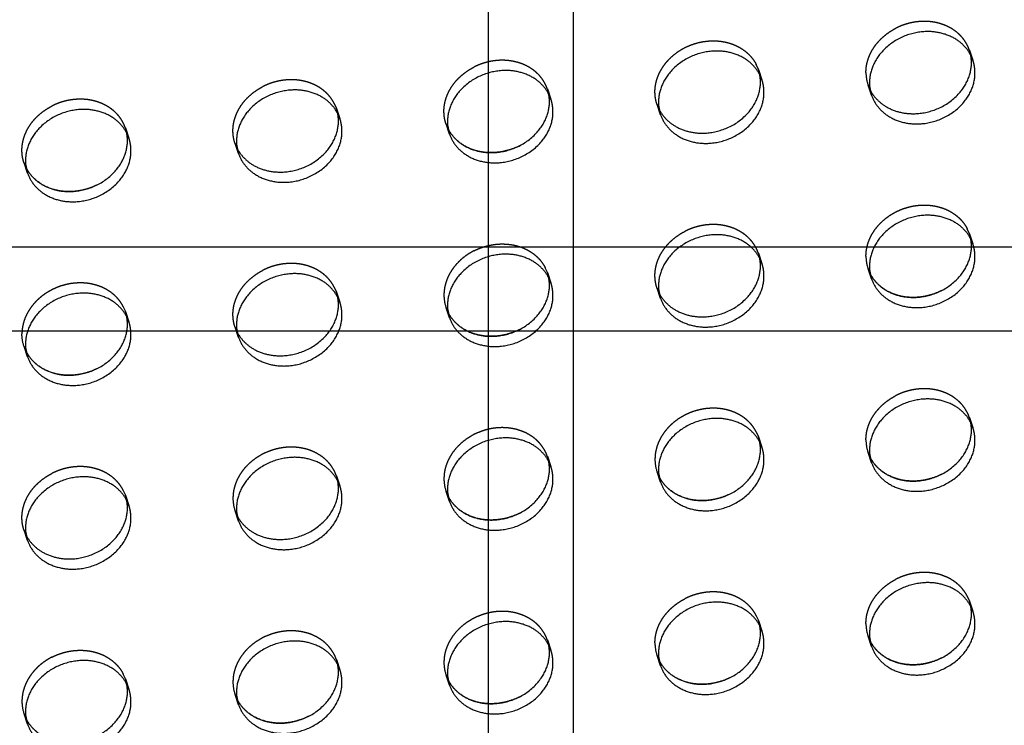
# Model space of a CAD drawing. Units: millimetres. Extents: x 104157 to 133194, y -10147 to 7094.
# Drawn here: x 112209 to 112442, y -1051 to -884 of the extents above; entities that cross this region are included whole.
import ezdxf

# ---------------------------------------------------------------- set-up
doc = ezdxf.new("R2010")
doc.units = ezdxf.units.MM
doc.header["$LTSCALE"] = 500
doc.linetypes.add('Hidden', pattern=[4, 2, -2])
for name, color, linetype, true_color in [('Make2D', 7, 'Continuous', 0x000000), ('Make2D$Hidden$Curves', 7, 'Hidden', 0x8c8c8c), ('Make2D$visible$Curves', 7, 'Continuous', 0x000000)]:
    doc.layers.add(name, color=color, linetype=linetype, true_color=true_color)

msp = doc.modelspace()

# ---------------------------------------------------------------- linework, layer by layer
at = {"layer": 'Make2D', "lineweight": -3}
for p, q in [((112319.74, -937.532), (112319.74, -680.678)), ((112339.74, -680.678), (112339.74, -937.532)), ((112047.364, -937.532), (112319.743, -937.532)), ((112319.74, -957.532), (112319.74, -937.532)), ((112319.743, -937.532), (112339.743, -937.532)), ((112339.74, -937.532), (112339.74, -957.532)), ((112339.743, -937.532), (112622.12, -937.532)), ((112319.743, -957.532), (112047.364, -957.532)), ((112319.74, -1214.309), (112319.74, -957.532)), ((112339.743, -957.532), (112319.743, -957.532)), ((112339.74, -957.532), (112339.74, -1214.309)), ((112622.12, -957.532), (112339.743, -957.532))]:
    msp.add_line(p, q, dxfattribs=at)
at = {"layer": 'Make2D$Hidden$Curves', "color": 251, "lineweight": -3, "true_color": 0x696969}
for p, q in [((112433.668, -890.91), (112434.505, -893.33)), ((112434, -892.15), (112433.668, -890.91)), ((112383.659, -895.52), (112383.17, -894.37)), ((112383.659, -895.52), (112384.496, -897.939)), ((112383.992, -896.759), (112383.659, -895.52)), ((112333.65, -900.129), (112334.487, -902.548)), ((112333.983, -901.368), (112333.65, -900.129)), ((112410.501, -901.636), (112409.664, -899.216)), ((112409.664, -899.216), (112410.153, -900.366)), ((112283.152, -903.588), (112283.641, -904.738)), ((112283.641, -904.738), (112284.479, -907.158)), ((112283.974, -905.978), (112283.641, -904.738)), ((112360.493, -906.245), (112359.655, -903.825)), ((112359.655, -903.825), (112360.145, -904.975)), ((112233.633, -909.347), (112234.47, -911.767)), ((112233.965, -910.587), (112233.633, -909.347)), ((112310.484, -910.854), (112309.647, -908.434)), ((112309.647, -908.434), (112310.151, -909.614)), ((112310.151, -909.614), (112310.136, -909.584)), ((112260.475, -915.463), (112259.638, -913.044)), ((112259.638, -913.044), (112260.142, -914.224)), ((112260.142, -914.224), (112260.127, -914.193)), ((112210.466, -920.072), (112209.629, -917.653)), ((112209.629, -917.653), (112210.134, -918.833)), ((112210.134, -918.833), (112210.118, -918.803)), ((112433.668, -934.422), (112433.179, -933.272)), ((112433.668, -934.422), (112434.505, -936.841)), ((112434, -935.661), (112433.668, -934.422)), ((112383.659, -939.031), (112384.496, -941.451)), ((112383.992, -940.271), (112383.659, -939.031)), ((112333.65, -943.64), (112333.161, -942.49)), ((112410.501, -945.147), (112409.664, -942.727)), ((112409.664, -942.727), (112410.169, -943.908)), ((112333.65, -943.64), (112334.487, -946.06)), ((112333.983, -944.88), (112333.65, -943.64)), ((112410.169, -943.908), (112410.153, -943.877)), ((112283.152, -947.1), (112283.641, -948.249)), ((112360.493, -949.756), (112359.655, -947.337)), ((112359.655, -947.337), (112360.16, -948.517)), ((112283.641, -948.249), (112284.479, -950.669)), ((112283.974, -949.489), (112283.641, -948.249)), ((112360.16, -948.517), (112360.145, -948.486)), ((112233.143, -951.709), (112233.633, -952.859)), ((112310.484, -954.366), (112309.647, -951.946)), ((112309.647, -951.946), (112310.151, -953.126)), ((112233.633, -952.859), (112234.47, -955.278)), ((112233.965, -954.098), (112233.633, -952.859)), ((112310.151, -953.126), (112310.136, -953.096)), ((112260.475, -958.975), (112259.638, -956.555)), ((112259.638, -956.555), (112260.142, -957.735)), ((112260.142, -957.735), (112260.127, -957.705)), ((112210.466, -963.584), (112209.629, -961.164)), ((112209.629, -961.164), (112210.134, -962.344)), ((112210.134, -962.344), (112210.118, -962.314)), ((112433.668, -977.933), (112434.505, -980.353)), ((112434, -979.173), (112433.668, -977.933)), ((112383.17, -981.393), (112383.659, -982.542)), ((112383.659, -982.542), (112384.496, -984.962)), ((112383.992, -983.782), (112383.659, -982.542)), ((112410.501, -988.659), (112409.664, -986.239)), ((112409.664, -986.239), (112410.169, -987.419)), ((112333.65, -987.152), (112334.487, -989.571)), ((112333.983, -988.391), (112333.65, -987.152)), ((112410.169, -987.419), (112410.153, -987.389)), ((112283.641, -991.761), (112284.479, -994.18)), ((112283.974, -992.999), (112283.641, -991.761)), ((112360.493, -993.268), (112359.655, -990.848)), ((112359.655, -990.848), (112360.16, -992.028)), ((112360.16, -992.028), (112360.145, -991.998)), ((112233.143, -995.22), (112233.633, -996.37)), ((112233.633, -996.37), (112234.47, -998.79)), ((112233.965, -997.61), (112233.633, -996.37)), ((112310.484, -997.877), (112309.647, -995.457)), ((112309.647, -995.457), (112310.151, -996.637)), ((112310.151, -996.637), (112310.136, -996.607)), ((112260.475, -1002.486), (112259.638, -1000.066)), ((112259.638, -1000.066), (112260.127, -1001.216)), ((112210.466, -1007.095), (112209.629, -1004.676)), ((112209.629, -1004.676), (112210.118, -1005.825)), ((112433.179, -1020.295), (112433.668, -1021.445)), ((112433.668, -1021.445), (112434.505, -1023.864)), ((112434, -1022.684), (112433.668, -1021.445)), ((112383.17, -1024.904), (112383.659, -1026.054)), ((112383.659, -1026.054), (112384.496, -1028.474)), ((112383.992, -1027.293), (112383.659, -1026.054)), ((112333.65, -1030.663), (112334.487, -1033.083)), ((112333.983, -1031.903), (112333.65, -1030.663)), ((112410.501, -1032.17), (112409.664, -1029.75)), ((112409.664, -1029.75), (112410.169, -1030.93)), ((112410.169, -1030.93), (112410.153, -1030.9)), ((112283.641, -1035.272), (112284.479, -1037.692)), ((112283.974, -1036.512), (112283.641, -1035.272)), ((112360.493, -1036.779), (112359.655, -1034.359)), ((112359.655, -1034.359), (112360.16, -1035.54)), ((112360.16, -1035.54), (112360.145, -1035.509)), ((112233.633, -1039.881), (112233.143, -1038.732)), ((112233.633, -1039.881), (112234.47, -1042.301)), ((112233.965, -1041.121), (112233.633, -1039.881)), ((112310.484, -1041.388), (112309.647, -1038.969)), ((112309.647, -1038.969), (112310.151, -1040.149)), ((112310.151, -1040.149), (112310.136, -1040.118)), ((112260.475, -1045.998), (112259.638, -1043.578)), ((112259.638, -1043.578), (112260.142, -1044.758)), ((112260.142, -1044.758), (112260.127, -1044.728)), ((112210.466, -1050.607), (112209.629, -1048.187)), ((112209.629, -1048.187), (112210.134, -1049.367))]:
    msp.add_line(p, q, dxfattribs=at)
for centre in [(112418.323, -896.23), (112418.323, -939.742), (112318.305, -948.96), (112418.323, -983.253), (112368.314, -987.862), (112318.305, -992.471), (112268.296, -997.081), (112418.323, -1026.764), (112368.314, -1031.374), (112318.305, -1035.983), (112268.296, -1040.592), (112218.287, -1045.201)]:
    msp.add_arc(centre, 9.159, 179.90836, 199.0269, dxfattribs=at)
at = {"layer": 'Make2D$Hidden$Curves', "color": 251, "lineweight": -3, "true_color": 0x696969, "extrusion": (0, 0, -1)}
msp.add_arc((-112218.287, -958.178), 9.159, 340.9731, 0.09164, dxfattribs=at)
at = {"layer": 'Make2D$Hidden$Curves', "color": 251, "lineweight": -3, "true_color": 0x696969}
for points, weights, knots in [([(112433.668, -890.91), (112431.042, -883.321), (112421.666, -884.185), (112418.823, -884.447), (112416.259, -885.754)], [0.909558654354, 0.762989705892, 1, 0.913904357924, 0.878424155936], [-36.0920109, -36.0920109, -36.0920109, -19.9491134, -19.9491134, -14.0850932, -14.0850932, -14.0850932]), ([(112359.655, -903.825), (112359.155, -902.379), (112359.155, -900.825), (112359.155, -889.947), (112371.657, -888.795), (112379.94, -888.031), (112383.17, -894.37)], [0.909558654354, 0.944117075295, 1, 0.707106781187, 1, 0.78466859544, 0.885955062592], [-3.8062158, -3.8062158, -3.8062158, 0, 0, 19.9491134, 19.9491134, 34.6154502, 34.6154502, 34.6154502]), ([(112333.65, -900.129), (112331.024, -892.54), (112321.648, -893.404), (112318.805, -893.666), (112316.241, -894.972)], [0.909558654354, 0.762989705892, 1, 0.913904357924, 0.878424155936], [-36.0920109, -36.0920109, -36.0920109, -19.9491134, -19.9491134, -14.0850932, -14.0850932, -14.0850932]), ([(112309.647, -908.434), (112309.146, -906.988), (112309.146, -905.434), (112309.146, -898.587), (112316.241, -894.972)], [0.909558654354, 0.944117075295, 1, 0.793202423262, 0.878424155936], [-3.8062158, -3.8062158, -3.8062158, 0, 0, 14.0850932, 14.0850932, 14.0850932]), ([(112283.152, -903.588), (112279.922, -897.25), (112271.64, -898.013), (112268.796, -898.275), (112266.232, -899.581)], [0.885955062592, 0.78466859544, 1, 0.913904357924, 0.878424155936], [-34.6154502, -34.6154502, -34.6154502, -19.9491134, -19.9491134, -14.0850932, -14.0850932, -14.0850932]), ([(112259.638, -913.044), (112259.137, -911.598), (112259.137, -910.043), (112259.137, -903.196), (112266.232, -899.581)], [0.909558654354, 0.944117075295, 1, 0.793202423262, 0.878424155936], [-3.8062158, -3.8062158, -3.8062158, 0, 0, 14.0850932, 14.0850932, 14.0850932]), ([(112233.633, -909.347), (112231.007, -901.758), (112221.631, -902.622), (112218.787, -902.884), (112216.224, -904.19)], [0.909558654354, 0.762989705892, 1, 0.913904357924, 0.878424155936], [-36.0920109, -36.0920109, -36.0920109, -19.9491134, -19.9491134, -14.0850932, -14.0850932, -14.0850932]), ([(112209.629, -917.653), (112209.128, -916.207), (112209.128, -914.652), (112209.128, -907.806), (112216.224, -904.19)], [0.909558654354, 0.944117075295, 1, 0.793202423262, 0.878424155936], [-3.8062158, -3.8062158, -3.8062158, 0, 0, 14.0850932, 14.0850932, 14.0850932]), ([(112409.164, -939.727), (112409.164, -928.849), (112421.666, -927.697), (112429.949, -926.933), (112433.179, -933.272)], [1, 0.707106781187, 1, 0.78466859544, 0.885955062592], [0, 0, 0, 19.9491134, 19.9491134, 34.6154502, 34.6154502, 34.6154502]), ([(112383.659, -939.031), (112381.033, -931.442), (112371.657, -932.306), (112368.814, -932.568), (112366.25, -933.874)], [0.909558654354, 0.762989705892, 1, 0.913904357924, 0.878424155936], [-36.0920109, -36.0920109, -36.0920109, -19.9491134, -19.9491134, -14.0850932, -14.0850932, -14.0850932]), ([(112359.655, -947.337), (112359.155, -945.891), (112359.155, -944.336), (112359.155, -937.489), (112366.25, -933.874)], [0.909558654354, 0.944117075295, 1, 0.793202423262, 0.878424155936], [-3.8062158, -3.8062158, -3.8062158, 0, 0, 14.0850932, 14.0850932, 14.0850932]), ([(112316.241, -938.484), (112318.805, -937.177), (112321.648, -936.915), (112329.931, -936.152), (112333.161, -942.49)], [0.878424155936, 0.913904357924, 1, 0.78466859544, 0.885955062592], [14.0850932, 14.0850932, 14.0850932, 19.9491134, 19.9491134, 34.6154502, 34.6154502, 34.6154502]), ([(112283.152, -947.1), (112279.922, -940.761), (112271.64, -941.524), (112268.796, -941.786), (112266.232, -943.093)], [0.885955062592, 0.78466859544, 1, 0.913904357924, 0.878424155936], [-34.6154502, -34.6154502, -34.6154502, -19.9491134, -19.9491134, -14.0850932, -14.0850932, -14.0850932]), ([(112259.638, -956.555), (112259.137, -955.109), (112259.137, -953.554), (112259.137, -946.708), (112266.232, -943.093)], [0.909558655131, 0.944117075923, 1, 0.793202423262, 0.878424155936], [-3.8062158, -3.8062158, -3.8062158, 0, 0, 14.0850932, 14.0850932, 14.0850932]), ([(112233.143, -951.709), (112229.914, -945.37), (112221.631, -946.134), (112209.128, -947.286), (112209.128, -958.164)], [0.885955062592, 0.78466859544, 1, 0.707106781187, 1], [-34.6154502, -34.6154502, -34.6154502, -19.9491134, -19.9491134, 0, 0, 0]), ([(112433.668, -977.933), (112431.042, -970.344), (112421.666, -971.208), (112418.823, -971.47), (112416.259, -972.777)], [0.909558654354, 0.762989705892, 1, 0.913904357924, 0.878424155936], [-36.0920109, -36.0920109, -36.0920109, -19.9491134, -19.9491134, -14.0850932, -14.0850932, -14.0850932]), ([(112383.17, -981.393), (112379.94, -975.054), (112371.657, -975.817), (112359.155, -976.97), (112359.155, -987.848)], [0.885955062592, 0.78466859544, 1, 0.707106781187, 1], [-34.6154502, -34.6154502, -34.6154502, -19.9491134, -19.9491134, 0, 0, 0]), ([(112333.65, -987.152), (112331.024, -979.562), (112321.648, -980.427), (112309.146, -981.579), (112309.146, -992.457)], [0.909558654354, 0.762989705892, 1, 0.707106781187, 1], [-36.0920109, -36.0920109, -36.0920109, -19.9491134, -19.9491134, 0, 0, 0]), ([(112283.641, -991.761), (112281.015, -984.172), (112271.64, -985.036), (112259.137, -986.188), (112259.137, -997.066)], [0.909558654354, 0.762989705892, 1, 0.707106781187, 1], [-36.0920109, -36.0920109, -36.0920109, -19.9491134, -19.9491134, 0, 0, 0]), ([(112209.629, -1004.676), (112209.128, -1003.23), (112209.128, -1001.675), (112209.128, -994.828), (112216.224, -991.213)], [0.909558654354, 0.944117075295, 1, 0.793202423262, 0.878424155936], [-3.8062158, -3.8062158, -3.8062158, 0, 0, 14.0850932, 14.0850932, 14.0850932]), ([(112233.143, -995.22), (112229.914, -988.882), (112221.631, -989.645), (112218.787, -989.907), (112216.224, -991.213)], [0.885955062592, 0.78466859544, 1, 0.913904357924, 0.878424155936], [-34.6154502, -34.6154502, -34.6154502, -19.9491134, -19.9491134, -14.0850932, -14.0850932, -14.0850932]), ([(112433.179, -1020.295), (112429.949, -1013.956), (112421.666, -1014.72), (112418.823, -1014.982), (112416.259, -1016.288)], [0.885955062592, 0.78466859544, 1, 0.913904357924, 0.878424155936], [-34.6154502, -34.6154502, -34.6154502, -19.9491134, -19.9491134, -14.0850932, -14.0850932, -14.0850932]), ([(112383.17, -1024.904), (112379.94, -1018.565), (112371.657, -1019.329), (112368.814, -1019.591), (112366.25, -1020.897)], [0.885955062592, 0.78466859544, 1, 0.913904357924, 0.878424155936], [-34.6154502, -34.6154502, -34.6154502, -19.9491134, -19.9491134, -14.0850932, -14.0850932, -14.0850932]), ([(112333.65, -1030.663), (112331.024, -1023.074), (112321.648, -1023.938), (112309.146, -1025.09), (112309.146, -1035.968)], [0.909558654354, 0.762989705892, 1, 0.707106781187, 1], [-36.0920109, -36.0920109, -36.0920109, -19.9491134, -19.9491134, 0, 0, 0]), ([(112283.641, -1035.272), (112281.015, -1027.683), (112271.64, -1028.547), (112259.137, -1029.699), (112259.137, -1040.577)], [0.909558655131, 0.762989705264, 1, 0.707106781187, 1], [-36.0920109, -36.0920109, -36.0920109, -19.9491134, -19.9491134, 0, 0, 0]), ([(112216.224, -1034.725), (112218.787, -1033.418), (112221.631, -1033.156), (112229.914, -1032.393), (112233.143, -1038.732)], [0.878424155936, 0.913904357924, 1, 0.78466859544, 0.885955062592], [14.0850932, 14.0850932, 14.0850932, 19.9491134, 19.9491134, 34.6154502, 34.6154502, 34.6154502])]:
    msp.add_rational_spline(points, weights, degree=2, knots=knots, dxfattribs=at)
for points, weights in [([(112409.164, -896.216), (112409.164, -889.369), (112416.259, -885.754)], [1, 0.793202423262, 0.878424155936]), ([(112316.241, -938.484), (112309.146, -942.099), (112309.146, -948.945)], [0.878424155936, 0.793202423263, 1]), ([(112409.164, -983.238), (112409.164, -976.392), (112416.259, -972.777)], [1, 0.793202423262, 0.878424155936]), ([(112409.164, -1026.75), (112409.164, -1019.903), (112416.259, -1016.288)], [1, 0.793202423262, 0.878424155936]), ([(112359.155, -1031.359), (112359.155, -1024.512), (112366.25, -1020.897)], [1, 0.793202423262, 0.878424155936]), ([(112216.224, -1034.725), (112209.128, -1038.34), (112209.128, -1045.186)], [0.878424155936, 0.793202423263, 1])]:
    msp.add_rational_spline(points, weights, degree=2, dxfattribs=at)
at = {"layer": 'Make2D$visible$Curves', "color": 251, "lineweight": -3, "true_color": 0x696969}
for centre in [(112419.16, -898.65), (112369.151, -903.259), (112319.142, -907.868), (112269.133, -912.477), (112219.125, -917.087), (112419.16, -942.161), (112369.151, -946.77), (112319.142, -951.38), (112269.133, -955.989), (112219.125, -960.598), (112419.16, -985.673), (112369.151, -990.282), (112319.142, -994.891), (112269.133, -999.5), (112219.125, -1004.109), (112419.16, -1029.184), (112369.151, -1033.793), (112319.142, -1038.402), (112269.133, -1043.012), (112219.125, -1047.621)]:
    msp.add_arc(centre, 9.159, 179.90836, 199.0269, dxfattribs=at)
for points, weights, knots in [([(112434.505, -893.33), (112431.879, -885.741), (112422.503, -886.605), (112410.001, -887.757), (112410.001, -898.635)], [0.909558654354, 0.762989705892, 1, 0.707106781187, 1], [-36.0920109, -36.0920109, -36.0920109, -19.9491134, -19.9491134, 0, 0, 0]), ([(112384.496, -897.939), (112381.87, -890.35), (112372.494, -891.214), (112359.992, -892.367), (112359.992, -903.244)], [0.909558654354, 0.762989705892, 1, 0.707106781187, 1], [-36.0920109, -36.0920109, -36.0920109, -19.9491134, -19.9491134, 0, 0, 0]), ([(112410.153, -900.366), (112413.383, -906.705), (112421.666, -905.941), (112434.168, -904.789), (112434.168, -893.911), (112434.168, -893.017), (112434, -892.15)], [0.885955062592, 0.78466859544, 1, 0.707106781187, 1, 0.967071631134, 0.941547171997], [-74.5136769, -74.5136769, -74.5136769, -59.8473401, -59.8473401, -39.8982267, -39.8982267, -37.6554579, -37.6554579, -37.6554579]), ([(112410.501, -901.636), (112413.127, -909.225), (112422.503, -908.361), (112435.005, -907.208), (112435.005, -896.331), (112435.005, -894.776), (112434.505, -893.33)], [0.909558654354, 0.762989705892, 1, 0.707106781187, 1, 0.944117075294, 0.909558654354], [-75.9902376, -75.9902376, -75.9902376, -59.8473401, -59.8473401, -39.8982267, -39.8982267, -36.0920109, -36.0920109, -36.0920109]), ([(112334.487, -902.548), (112331.861, -894.959), (112322.486, -895.823), (112309.983, -896.976), (112309.983, -907.854)], [0.909558654354, 0.762989705892, 1, 0.707106781187, 1], [-36.0920109, -36.0920109, -36.0920109, -19.9491134, -19.9491134, 0, 0, 0]), ([(112360.145, -904.975), (112363.374, -911.314), (112371.657, -910.55), (112384.159, -909.398), (112384.159, -898.52), (112384.159, -897.626), (112383.992, -896.759)], [0.885955062592, 0.78466859544, 1, 0.707106781187, 1, 0.967071631135, 0.941547171998], [-74.5136769, -74.5136769, -74.5136769, -59.8473401, -59.8473401, -39.8982267, -39.8982267, -37.6554579, -37.6554579, -37.6554579]), ([(112360.493, -906.245), (112363.119, -913.834), (112372.494, -912.97), (112384.997, -911.818), (112384.997, -900.94), (112384.997, -899.385), (112384.496, -897.939)], [0.909558654354, 0.762989705892, 1, 0.707106781187, 1, 0.944117075295, 0.909558654354], [-75.9902376, -75.9902376, -75.9902376, -59.8473401, -59.8473401, -39.8982267, -39.8982267, -36.0920109, -36.0920109, -36.0920109]), ([(112284.479, -907.158), (112281.853, -899.568), (112272.477, -900.433), (112259.975, -901.585), (112259.975, -912.463)], [0.909558655131, 0.762989705264, 1, 0.707106781187, 1], [-36.0920109, -36.0920109, -36.0920109, -19.9491134, -19.9491134, 0, 0, 0]), ([(112310.151, -909.614), (112313.394, -915.92), (112321.648, -915.159), (112334.151, -914.007), (112334.151, -903.129), (112334.151, -902.235), (112333.983, -901.368)], [0.885410921912, 0.785249456258, 1, 0.707106781187, 1, 0.967071631135, 0.941547171999], [-74.4741141, -74.4741141, -74.4741141, -59.8473401, -59.8473401, -39.8982267, -39.8982267, -37.6554579, -37.6554579, -37.6554579]), ([(112310.484, -910.854), (112313.11, -918.443), (112322.486, -917.579), (112334.988, -916.427), (112334.988, -905.549), (112334.988, -903.995), (112334.487, -902.548)], [0.909558654354, 0.762989705892, 1, 0.707106781187, 1, 0.944117075295, 0.909558654354], [-75.9902376, -75.9902376, -75.9902376, -59.8473401, -59.8473401, -39.8982267, -39.8982267, -36.0920109, -36.0920109, -36.0920109]), ([(112234.47, -911.767), (112231.844, -904.178), (112222.468, -905.042), (112209.966, -906.194), (112209.966, -917.072)], [0.909558654354, 0.762989705892, 1, 0.707106781187, 1], [-36.0920109, -36.0920109, -36.0920109, -19.9491134, -19.9491134, 0, 0, 0]), ([(112260.142, -914.224), (112263.385, -920.529), (112271.64, -919.769), (112284.142, -918.616), (112284.142, -907.738), (112284.142, -906.844), (112283.974, -905.978)], [0.885410921911, 0.785249456259, 1, 0.707106781187, 1, 0.967071631135, 0.941547171999], [-74.4741141, -74.4741141, -74.4741141, -59.8473401, -59.8473401, -39.8982267, -39.8982267, -37.6554579, -37.6554579, -37.6554579]), ([(112260.475, -915.463), (112263.101, -923.052), (112272.477, -922.188), (112284.979, -921.036), (112284.979, -910.158), (112284.979, -908.604), (112284.479, -907.158)], [0.909558654354, 0.762989705892, 1, 0.707106781187, 1, 0.944117075923, 0.909558655131], [-75.9902376, -75.9902376, -75.9902376, -59.8473401, -59.8473401, -39.8982267, -39.8982267, -36.0920109, -36.0920109, -36.0920109]), ([(112327.056, -913.591), (112324.492, -914.897), (112321.648, -915.159), (112313.394, -915.92), (112310.151, -909.614)], [0.878424155936, 0.913904357924, 1, 0.785249456258, 0.885410921912], [53.9833199, 53.9833199, 53.9833199, 59.8473401, 59.8473401, 74.4741141, 74.4741141, 74.4741141]), ([(112210.134, -918.833), (112213.376, -925.139), (112221.631, -924.378), (112234.133, -923.226), (112234.133, -912.348), (112234.133, -911.453), (112233.965, -910.587)], [0.885410921912, 0.785249456258, 1, 0.707106781187, 1, 0.967071631134, 0.941547171997], [-74.4741141, -74.4741141, -74.4741141, -59.8473401, -59.8473401, -39.8982267, -39.8982267, -37.6554579, -37.6554579, -37.6554579]), ([(112210.466, -920.072), (112213.092, -927.662), (112222.468, -926.797), (112234.97, -925.645), (112234.97, -914.767), (112234.97, -913.213), (112234.47, -911.767)], [0.909558654354, 0.762989705892, 1, 0.707106781187, 1, 0.944117075295, 0.909558654354], [-75.9902376, -75.9902376, -75.9902376, -59.8473401, -59.8473401, -39.8982267, -39.8982267, -36.0920109, -36.0920109, -36.0920109]), ([(112227.038, -922.809), (112224.474, -924.116), (112221.631, -924.378), (112213.376, -925.139), (112210.134, -918.833)], [0.878424155936, 0.913904357924, 1, 0.785249456258, 0.885410921912], [53.9833199, 53.9833199, 53.9833199, 59.8473401, 59.8473401, 74.4741141, 74.4741141, 74.4741141]), ([(112434.505, -936.841), (112431.879, -929.252), (112422.503, -930.116), (112410.001, -931.269), (112410.001, -942.147)], [0.909558654354, 0.762989705892, 1, 0.707106781187, 1], [-36.0920109, -36.0920109, -36.0920109, -19.9491134, -19.9491134, 0, 0, 0]), ([(112384.496, -941.451), (112381.87, -933.862), (112372.494, -934.726), (112359.992, -935.878), (112359.992, -946.756)], [0.909558654354, 0.762989705892, 1, 0.707106781187, 1], [-36.0920109, -36.0920109, -36.0920109, -19.9491134, -19.9491134, 0, 0, 0]), ([(112410.169, -943.908), (112413.412, -950.213), (112421.666, -949.453), (112434.168, -948.3), (112434.168, -937.422), (112434.168, -936.528), (112434, -935.661)], [0.885410921912, 0.785249456258, 1, 0.707106781187, 1, 0.967071631135, 0.941547171998], [-74.4741141, -74.4741141, -74.4741141, -59.8473401, -59.8473401, -39.8982267, -39.8982267, -37.6554579, -37.6554579, -37.6554579]), ([(112410.501, -945.147), (112413.127, -952.736), (112422.503, -951.872), (112435.005, -950.72), (112435.005, -939.842), (112435.005, -938.288), (112434.505, -936.841)], [0.909558654354, 0.762989705892, 1, 0.707106781187, 1, 0.944117075295, 0.909558654354], [-75.9902376, -75.9902376, -75.9902376, -59.8473401, -59.8473401, -39.8982267, -39.8982267, -36.0920109, -36.0920109, -36.0920109]), ([(112334.487, -946.06), (112331.861, -938.471), (112322.486, -939.335), (112309.983, -940.487), (112309.983, -951.365)], [0.909558654354, 0.762989705892, 1, 0.707106781187, 1], [-36.0920109, -36.0920109, -36.0920109, -19.9491134, -19.9491134, 0, 0, 0]), ([(112360.16, -948.517), (112363.403, -954.822), (112371.657, -954.062), (112384.159, -952.909), (112384.159, -942.032), (112384.159, -941.137), (112383.992, -940.271)], [0.885410921912, 0.785249456258, 1, 0.707106781187, 1, 0.967071631134, 0.941547171998], [-74.4741141, -74.4741141, -74.4741141, -59.8473401, -59.8473401, -39.8982267, -39.8982267, -37.6554579, -37.6554579, -37.6554579]), ([(112360.493, -949.756), (112363.119, -957.346), (112372.494, -956.481), (112384.997, -955.329), (112384.997, -944.451), (112384.997, -942.897), (112384.496, -941.451)], [0.909558654353, 0.762989705892, 1, 0.707106781187, 1, 0.944117075295, 0.909558654354], [-75.9902376, -75.9902376, -75.9902376, -59.8473401, -59.8473401, -39.8982267, -39.8982267, -36.0920109, -36.0920109, -36.0920109]), ([(112284.479, -950.669), (112281.853, -943.08), (112272.477, -943.944), (112259.975, -945.096), (112259.975, -955.974)], [0.909558654354, 0.762989705892, 1, 0.707106781187, 1], [-36.0920109, -36.0920109, -36.0920109, -19.9491134, -19.9491134, 0, 0, 0]), ([(112310.151, -953.126), (112313.394, -959.432), (112321.648, -958.671), (112334.151, -957.519), (112334.151, -946.641), (112334.151, -945.747), (112333.983, -944.88)], [0.885410921912, 0.785249456258, 1, 0.707106781187, 1, 0.967071631135, 0.941547171998], [-74.4741141, -74.4741141, -74.4741141, -59.8473401, -59.8473401, -39.8982267, -39.8982267, -37.6554579, -37.6554579, -37.6554579]), ([(112427.073, -947.884), (112424.509, -949.19), (112421.666, -949.453), (112413.412, -950.213), (112410.169, -943.908)], [0.878424155936, 0.913904357924, 1, 0.785249456258, 0.885410921912], [53.9833199, 53.9833199, 53.9833199, 59.8473401, 59.8473401, 74.4741141, 74.4741141, 74.4741141]), ([(112310.484, -954.366), (112313.11, -961.955), (112322.486, -961.091), (112334.988, -959.938), (112334.988, -949.06), (112334.988, -947.506), (112334.487, -946.06)], [0.909558654354, 0.762989705892, 1, 0.707106781187, 1, 0.944117075295, 0.909558654354], [-75.9902376, -75.9902376, -75.9902376, -59.8473401, -59.8473401, -39.8982267, -39.8982267, -36.0920109, -36.0920109, -36.0920109]), ([(112234.47, -955.278), (112231.844, -947.689), (112222.468, -948.553), (112209.966, -949.705), (112209.966, -960.583)], [0.909558654354, 0.762989705892, 1, 0.707106781187, 1], [-36.0920109, -36.0920109, -36.0920109, -19.9491134, -19.9491134, 0, 0, 0]), ([(112260.142, -957.735), (112263.385, -964.041), (112271.64, -963.28), (112284.142, -962.128), (112284.142, -951.25), (112284.142, -950.356), (112283.974, -949.489)], [0.885410921911, 0.785249456259, 1, 0.707106781187, 1, 0.967071631135, 0.941547171998], [-74.4741141, -74.4741141, -74.4741141, -59.8473401, -59.8473401, -39.8982267, -39.8982267, -37.6554579, -37.6554579, -37.6554579]), ([(112260.475, -958.975), (112263.101, -966.564), (112272.477, -965.7), (112284.979, -964.547), (112284.979, -953.67), (112284.979, -952.115), (112284.479, -950.669)], [0.909558654354, 0.762989705892, 1, 0.707106781187, 1, 0.944117075295, 0.909558654354], [-75.9902376, -75.9902376, -75.9902376, -59.8473401, -59.8473401, -39.8982267, -39.8982267, -36.0920109, -36.0920109, -36.0920109]), ([(112210.134, -962.344), (112213.376, -968.65), (112221.631, -967.889), (112234.133, -966.737), (112234.133, -955.859), (112234.133, -954.965), (112233.965, -954.098)], [0.885410921912, 0.785249456258, 1, 0.707106781187, 1, 0.967071631135, 0.941547171999], [-74.4741141, -74.4741141, -74.4741141, -59.8473401, -59.8473401, -39.8982267, -39.8982267, -37.6554579, -37.6554579, -37.6554579]), ([(112327.056, -957.102), (112324.492, -958.409), (112321.648, -958.671), (112313.394, -959.432), (112310.151, -953.126)], [0.878424155936, 0.913904357924, 1, 0.785249456258, 0.885410921911], [53.9833199, 53.9833199, 53.9833199, 59.8473401, 59.8473401, 74.4741141, 74.4741141, 74.4741141]), ([(112210.466, -963.584), (112213.092, -971.173), (112222.468, -970.309), (112234.97, -969.157), (112234.97, -958.279), (112234.97, -956.724), (112234.47, -955.278)], [0.909558654354, 0.762989705892, 1, 0.707106781187, 1, 0.944117075295, 0.909558654354], [-75.9902376, -75.9902376, -75.9902376, -59.8473401, -59.8473401, -39.8982267, -39.8982267, -36.0920109, -36.0920109, -36.0920109]), ([(112227.038, -966.321), (112224.474, -967.627), (112221.631, -967.889), (112213.376, -968.65), (112210.134, -962.344)], [0.878424155936, 0.913904357924, 1, 0.785249456258, 0.885410921912], [53.9833199, 53.9833199, 53.9833199, 59.8473401, 59.8473401, 74.4741141, 74.4741141, 74.4741141]), ([(112434.505, -980.353), (112431.879, -972.764), (112422.503, -973.628), (112410.001, -974.78), (112410.001, -985.658)], [0.909558654354, 0.762989705892, 1, 0.707106781187, 1], [-36.0920109, -36.0920109, -36.0920109, -19.9491134, -19.9491134, 0, 0, 0]), ([(112384.496, -984.962), (112381.87, -977.373), (112372.494, -978.237), (112359.992, -979.389), (112359.992, -990.267)], [0.909558654354, 0.762989705892, 1, 0.707106781187, 1], [-36.0920109, -36.0920109, -36.0920109, -19.9491134, -19.9491134, 0, 0, 0]), ([(112410.169, -987.419), (112413.412, -993.725), (112421.666, -992.964), (112434.168, -991.812), (112434.168, -980.934), (112434.168, -980.04), (112434, -979.173)], [0.885410921912, 0.785249456258, 1, 0.707106781187, 1, 0.967071631134, 0.941547171997], [-74.4741141, -74.4741141, -74.4741141, -59.8473401, -59.8473401, -39.8982267, -39.8982267, -37.6554579, -37.6554579, -37.6554579]), ([(112410.501, -988.659), (112413.127, -996.248), (112422.503, -995.384), (112435.005, -994.231), (112435.005, -983.353), (112435.005, -981.799), (112434.505, -980.353)], [0.909558654354, 0.762989705892, 1, 0.707106781187, 1, 0.944117075295, 0.909558654354], [-75.9902376, -75.9902376, -75.9902376, -59.8473401, -59.8473401, -39.8982267, -39.8982267, -36.0920109, -36.0920109, -36.0920109]), ([(112334.487, -989.571), (112331.861, -981.982), (112322.486, -982.846), (112309.983, -983.999), (112309.983, -994.876)], [0.909558654354, 0.762989705892, 1, 0.707106781187, 1], [-36.0920109, -36.0920109, -36.0920109, -19.9491134, -19.9491134, 0, 0, 0]), ([(112360.16, -992.028), (112363.403, -998.334), (112371.657, -997.573), (112384.159, -996.421), (112384.159, -985.543), (112384.159, -984.649), (112383.992, -983.782)], [0.885410921913, 0.785249456257, 1, 0.707106781187, 1, 0.967071631135, 0.941547171999], [-74.4741141, -74.4741141, -74.4741141, -59.8473401, -59.8473401, -39.8982267, -39.8982267, -37.6554579, -37.6554579, -37.6554579]), ([(112360.493, -993.268), (112363.119, -1000.857), (112372.494, -999.993), (112384.997, -998.84), (112384.997, -987.963), (112384.997, -986.408), (112384.496, -984.962)], [0.909558654354, 0.762989705892, 1, 0.707106781187, 1, 0.944117075294, 0.909558654354], [-75.9902376, -75.9902376, -75.9902376, -59.8473401, -59.8473401, -39.8982267, -39.8982267, -36.0920109, -36.0920109, -36.0920109]), ([(112284.479, -994.18), (112281.853, -986.591), (112272.477, -987.455), (112259.975, -988.608), (112259.975, -999.486)], [0.909558654354, 0.762989705892, 1, 0.707106781187, 1], [-36.0920109, -36.0920109, -36.0920109, -19.9491134, -19.9491134, 0, 0, 0]), ([(112310.151, -996.637), (112313.394, -1002.943), (112321.648, -1002.182), (112334.151, -1001.03), (112334.151, -990.152), (112334.151, -989.258), (112333.983, -988.391)], [0.885410921912, 0.785249456257, 1, 0.707106781187, 1, 0.967069281617, 0.941543529574], [-74.4741141, -74.4741141, -74.4741141, -59.8473401, -59.8473401, -39.8982267, -39.8982267, -37.6552979, -37.6552979, -37.6552979]), ([(112427.073, -991.396), (112424.509, -992.702), (112421.666, -992.964), (112413.412, -993.725), (112410.169, -987.419)], [0.878424155936, 0.913904357924, 1, 0.785249456258, 0.885410921912], [53.9833199, 53.9833199, 53.9833199, 59.8473401, 59.8473401, 74.4741141, 74.4741141, 74.4741141]), ([(112310.484, -997.877), (112313.11, -1005.466), (112322.486, -1004.602), (112334.988, -1003.45), (112334.988, -992.572), (112334.988, -991.017), (112334.487, -989.571)], [0.909558654354, 0.762989705892, 1, 0.707106781187, 1, 0.944117075294, 0.909558654354], [-75.9902376, -75.9902376, -75.9902376, -59.8473401, -59.8473401, -39.8982267, -39.8982267, -36.0920109, -36.0920109, -36.0920109]), ([(112234.47, -998.79), (112231.844, -991.2), (112222.468, -992.065), (112209.966, -993.217), (112209.966, -1004.095)], [0.909558654354, 0.762989705892, 1, 0.707106781187, 1], [-36.0920109, -36.0920109, -36.0920109, -19.9491134, -19.9491134, 0, 0, 0]), ([(112260.127, -1001.216), (112263.357, -1007.555), (112271.64, -1006.791), (112284.142, -1005.639), (112284.142, -994.761), (112284.142, -993.866), (112283.974, -992.999)], [0.885955062592, 0.78466859544, 1, 0.707106781187, 1, 0.967045621016, 0.941506853077], [-74.5136769, -74.5136769, -74.5136769, -59.8473401, -59.8473401, -39.8982267, -39.8982267, -37.6536864, -37.6536864, -37.6536864]), ([(112377.064, -996.005), (112374.501, -997.311), (112371.657, -997.573), (112363.403, -998.334), (112360.16, -992.028)], [0.878424155936, 0.913904357924, 1, 0.785249456257, 0.885410921913], [53.9833199, 53.9833199, 53.9833199, 59.8473401, 59.8473401, 74.4741141, 74.4741141, 74.4741141]), ([(112260.475, -1002.486), (112263.101, -1010.075), (112272.477, -1009.211), (112284.979, -1008.059), (112284.979, -997.181), (112284.979, -995.627), (112284.479, -994.18)], [0.909558654354, 0.762989705892, 1, 0.707106781187, 1, 0.944117075294, 0.909558654354], [-75.9902376, -75.9902376, -75.9902376, -59.8473401, -59.8473401, -39.8982267, -39.8982267, -36.0920109, -36.0920109, -36.0920109]), ([(112210.118, -1005.825), (112213.348, -1012.164), (112221.631, -1011.401), (112234.133, -1010.248), (112234.133, -999.37), (112234.133, -998.476), (112233.965, -997.61)], [0.885955062592, 0.78466859544, 1, 0.707106781187, 1, 0.967071631135, 0.941547171998], [-74.5136769, -74.5136769, -74.5136769, -59.8473401, -59.8473401, -39.8982267, -39.8982267, -37.6554579, -37.6554579, -37.6554579]), ([(112327.056, -1000.614), (112324.492, -1001.92), (112321.648, -1002.182), (112313.394, -1002.943), (112310.151, -996.637)], [0.878424155936, 0.913904357924, 1, 0.785249456257, 0.885410921912], [53.9833199, 53.9833199, 53.9833199, 59.8473401, 59.8473401, 74.4741141, 74.4741141, 74.4741141]), ([(112210.466, -1007.095), (112213.092, -1014.684), (112222.468, -1013.82), (112234.97, -1012.668), (112234.97, -1001.79), (112234.97, -1000.236), (112234.47, -998.79)], [0.909558654354, 0.762989705892, 1, 0.707106781187, 1, 0.944117075295, 0.909558654354], [-75.9902376, -75.9902376, -75.9902376, -59.8473401, -59.8473401, -39.8982267, -39.8982267, -36.0920109, -36.0920109, -36.0920109]), ([(112434.505, -1023.864), (112431.879, -1016.275), (112422.503, -1017.139), (112410.001, -1018.292), (112410.001, -1029.169)], [0.909558654353, 0.762989705893, 1, 0.707106781187, 1], [-36.0920109, -36.0920109, -36.0920109, -19.9491134, -19.9491134, 0, 0, 0]), ([(112384.496, -1028.474), (112381.87, -1020.884), (112372.494, -1021.748), (112359.992, -1022.901), (112359.992, -1033.779)], [0.909558654354, 0.762989705892, 1, 0.707106781187, 1], [-36.0920109, -36.0920109, -36.0920109, -19.9491134, -19.9491134, 0, 0, 0]), ([(112410.169, -1030.93), (112413.412, -1037.236), (112421.666, -1036.475), (112434.168, -1035.323), (112434.168, -1024.445), (112434.168, -1023.551), (112434, -1022.684)], [0.885410921912, 0.785249456258, 1, 0.707106781187, 1, 0.967071631134, 0.941547171997], [-74.4741141, -74.4741141, -74.4741141, -59.8473401, -59.8473401, -39.8982267, -39.8982267, -37.6554579, -37.6554579, -37.6554579]), ([(112410.501, -1032.17), (112413.127, -1039.759), (112422.503, -1038.895), (112435.005, -1037.743), (112435.005, -1026.865), (112435.005, -1025.31), (112434.505, -1023.864)], [0.909558654354, 0.762989705892, 1, 0.707106781187, 1, 0.944117075294, 0.909558654353], [-75.9902376, -75.9902376, -75.9902376, -59.8473401, -59.8473401, -39.8982267, -39.8982267, -36.0920109, -36.0920109, -36.0920109]), ([(112334.487, -1033.083), (112331.861, -1025.494), (112322.486, -1026.358), (112309.983, -1027.51), (112309.983, -1038.388)], [0.909558654354, 0.762989705892, 1, 0.707106781187, 1], [-36.0920109, -36.0920109, -36.0920109, -19.9491134, -19.9491134, 0, 0, 0]), ([(112360.16, -1035.54), (112363.403, -1041.845), (112371.657, -1041.085), (112384.159, -1039.932), (112384.159, -1029.054), (112384.159, -1028.16), (112383.992, -1027.293)], [0.885410921913, 0.785249456257, 1, 0.707106781187, 1, 0.967071631134, 0.941547171997], [-74.4741141, -74.4741141, -74.4741141, -59.8473401, -59.8473401, -39.8982267, -39.8982267, -37.6554579, -37.6554579, -37.6554579]), ([(112360.493, -1036.779), (112363.119, -1044.368), (112372.494, -1043.504), (112384.997, -1042.352), (112384.997, -1031.474), (112384.997, -1029.92), (112384.496, -1028.474)], [0.909558654354, 0.762989705892, 1, 0.707106781187, 1, 0.944117075295, 0.909558654354], [-75.9902376, -75.9902376, -75.9902376, -59.8473401, -59.8473401, -39.8982267, -39.8982267, -36.0920109, -36.0920109, -36.0920109]), ([(112284.479, -1037.692), (112281.853, -1030.103), (112272.477, -1030.967), (112259.975, -1032.119), (112259.975, -1042.997)], [0.909558654354, 0.762989705892, 1, 0.707106781187, 1], [-36.0920109, -36.0920109, -36.0920109, -19.9491134, -19.9491134, 0, 0, 0]), ([(112427.073, -1034.907), (112424.509, -1036.213), (112421.666, -1036.475), (112413.412, -1037.236), (112410.169, -1030.93)], [0.878424155936, 0.913904357924, 1, 0.785249456258, 0.885410921912], [53.9833199, 53.9833199, 53.9833199, 59.8473401, 59.8473401, 74.4741141, 74.4741141, 74.4741141]), ([(112310.151, -1040.149), (112313.394, -1046.454), (112321.648, -1045.694), (112334.151, -1044.541), (112334.151, -1033.664), (112334.151, -1032.769), (112333.983, -1031.903)], [0.885410921912, 0.785249456258, 1, 0.707106781187, 1, 0.967071631135, 0.941547171999], [-74.4741141, -74.4741141, -74.4741141, -59.8473401, -59.8473401, -39.8982267, -39.8982267, -37.6554579, -37.6554579, -37.6554579]), ([(112310.484, -1041.388), (112313.11, -1048.978), (112322.486, -1048.113), (112334.988, -1046.961), (112334.988, -1036.083), (112334.988, -1034.529), (112334.487, -1033.083)], [0.909558654354, 0.762989705892, 1, 0.707106781187, 1, 0.944117075294, 0.909558654354], [-75.9902376, -75.9902376, -75.9902376, -59.8473401, -59.8473401, -39.8982267, -39.8982267, -36.0920109, -36.0920109, -36.0920109]), ([(112234.47, -1042.301), (112231.844, -1034.712), (112222.468, -1035.576), (112209.966, -1036.728), (112209.966, -1047.606)], [0.909558654353, 0.762989705892, 1, 0.707106781187, 1], [-36.0920109, -36.0920109, -36.0920109, -19.9491134, -19.9491134, 0, 0, 0]), ([(112377.064, -1039.516), (112374.501, -1040.822), (112371.657, -1041.085), (112363.403, -1041.845), (112360.16, -1035.54)], [0.878424155936, 0.913904357924, 1, 0.785249456257, 0.885410921913], [53.9833199, 53.9833199, 53.9833199, 59.8473401, 59.8473401, 74.4741141, 74.4741141, 74.4741141]), ([(112260.142, -1044.758), (112263.385, -1051.064), (112271.64, -1050.303), (112284.142, -1049.151), (112284.142, -1038.273), (112284.142, -1037.379), (112283.974, -1036.512)], [0.885410921912, 0.785249456258, 1, 0.707106781187, 1, 0.967071631135, 0.941547171999], [-74.4741141, -74.4741141, -74.4741141, -59.8473401, -59.8473401, -39.8982267, -39.8982267, -37.6554579, -37.6554579, -37.6554579]), ([(112260.475, -1045.998), (112263.101, -1053.587), (112272.477, -1052.723), (112284.979, -1051.57), (112284.979, -1040.692), (112284.979, -1039.138), (112284.479, -1037.692)], [0.909558654354, 0.762989705892, 1, 0.707106781187, 1, 0.944117075294, 0.909558654354], [-75.9902376, -75.9902376, -75.9902376, -59.8473401, -59.8473401, -39.8982267, -39.8982267, -36.0920109, -36.0920109, -36.0920109]), ([(112327.056, -1044.125), (112324.492, -1045.432), (112321.648, -1045.694), (112313.394, -1046.454), (112310.151, -1040.149)], [0.878424155936, 0.913904357924, 1, 0.785249456258, 0.885410921912], [53.9833199, 53.9833199, 53.9833199, 59.8473401, 59.8473401, 74.4741141, 74.4741141, 74.4741141]), ([(112210.134, -1049.367), (112213.376, -1055.673), (112221.631, -1054.912), (112234.133, -1053.76), (112234.133, -1042.882), (112234.133, -1041.988), (112233.965, -1041.121)], [0.885410921912, 0.785249456257, 1, 0.707106781187, 1, 0.967071631134, 0.941547171998], [-74.4741141, -74.4741141, -74.4741141, -59.8473401, -59.8473401, -39.8982267, -39.8982267, -37.6554579, -37.6554579, -37.6554579]), ([(112210.466, -1050.607), (112213.092, -1058.196), (112222.468, -1057.332), (112234.97, -1056.179), (112234.97, -1045.302), (112234.97, -1043.747), (112234.47, -1042.301)], [0.909558654354, 0.762989705892, 1, 0.707106781187, 1, 0.944117075294, 0.909558654353], [-75.9902376, -75.9902376, -75.9902376, -59.8473401, -59.8473401, -39.8982267, -39.8982267, -36.0920109, -36.0920109, -36.0920109]), ([(112277.047, -1048.735), (112274.483, -1050.041), (112271.64, -1050.303), (112263.385, -1051.064), (112260.142, -1044.758)], [0.878424155936, 0.913904357924, 1, 0.785249456258, 0.885410921912], [53.9833199, 53.9833199, 53.9833199, 59.8473401, 59.8473401, 74.4741141, 74.4741141, 74.4741141]), ([(112227.038, -1053.344), (112224.474, -1054.65), (112221.631, -1054.912), (112213.376, -1055.673), (112210.134, -1049.367)], [0.878424155936, 0.913904357924, 1, 0.785249456257, 0.885410921912], [53.9833199, 53.9833199, 53.9833199, 59.8473401, 59.8473401, 74.4741141, 74.4741141, 74.4741141])]:
    msp.add_rational_spline(points, weights, degree=2, knots=knots, dxfattribs=at)

doc.saveas('drawing.dxf')
